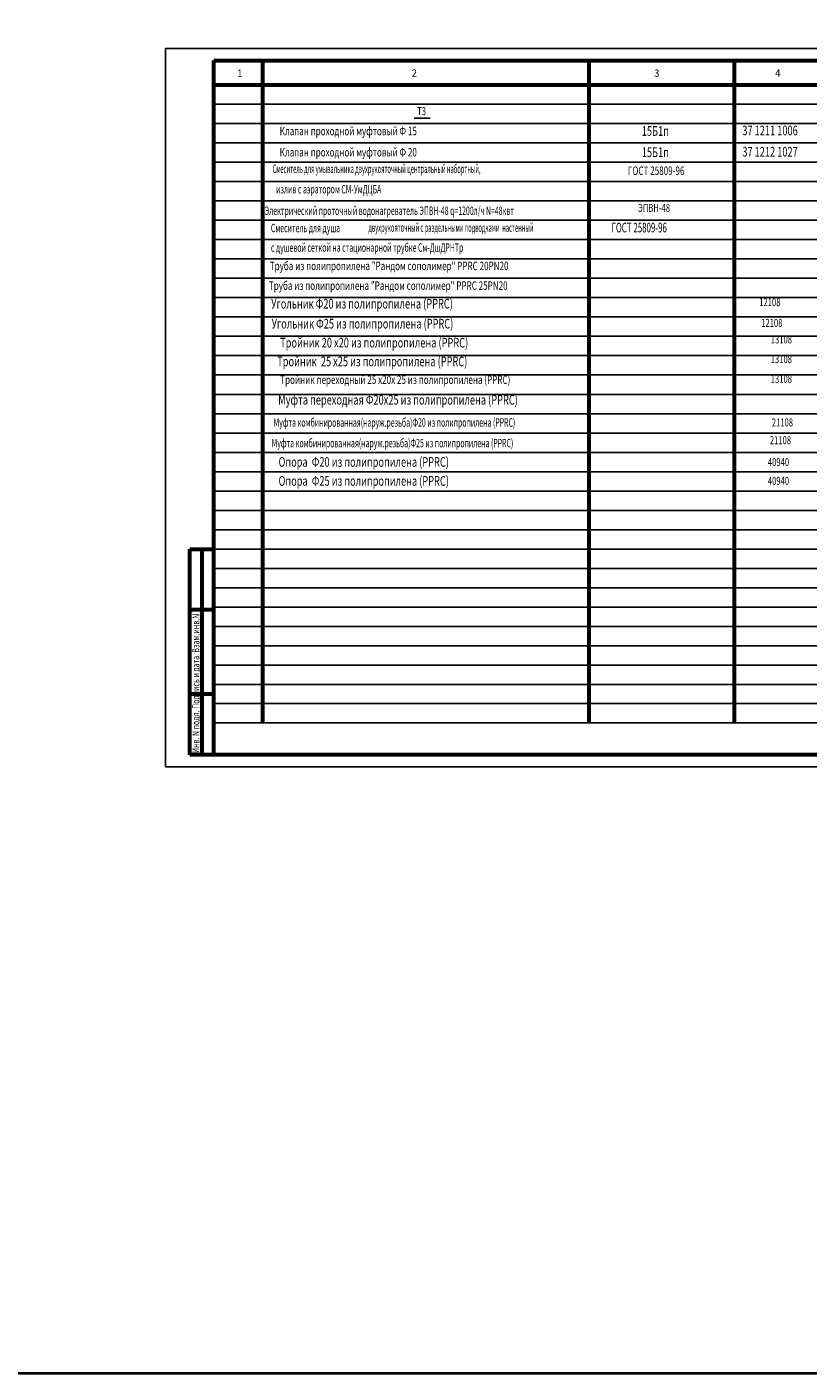
# Model space of a CAD drawing. Units: millimetres. Extents: x 155452 to 789601, y -60387 to 185905.
# Drawn here: x 620670 to 652957, y 13283 to 68928 of the extents above; entities that cross this region are included whole.
import ezdxf

# ---------------------------------------------------------------- set-up
doc = ezdxf.new("R2010")
doc.units = ezdxf.units.MM
doc.layers.add('Слой1', color=7, linetype='Continuous', lineweight=25)
doc.styles.add('1', font='monotxt.shx', dxfattribs={"width": 0.71, "oblique": 15, "height": 3})
doc.styles.add('style1', font='romans.shx', dxfattribs={"width": 0.8, "oblique": 10, "height": 250})
doc.styles.add('стиль3', font='txt.shx', dxfattribs={"width": 0.7, "height": 5})
doc.styles.add('стиль6', font='txt.shx', dxfattribs={"width": 0.7, "height": 4})

msp = doc.modelspace()

# ---------------------------------------------------------------- linework, layer by layer
at = {"color": 7, "lineweight": 60}
for p, q in [((628400.854062, 38840.3181447), (628400.854062, 67540.3181447)), ((628400.854062, 67540.3181447), (667900.854062, 67540.3181447)), ((630400.854062, 67540.3181447), (630400.854062, 40162.3263844)), ((643900.854062, 67540.3181447), (643900.854062, 40162.3263844)), ((649900.854062, 67540.3181447), (649900.854062, 40162.3263844)), ((628400.854062, 66540.3181447), (667900.854062, 66540.3181447)), ((628400.854062, 66540.3181447), (667900.854062, 66540.3181447)), ((628400.854062, 66540.3181447), (667900.854062, 66540.3181447)), ((627400.854062, 38840.3181447), (627400.854062, 47340.3181447)), ((627400.854062, 47340.3181447), (628400.854062, 47340.3181447)), ((627900.854062, 47340.3181447), (627900.854062, 38840.3181447)), ((627400.854062, 44840.3181447), (628400.854062, 44840.3181447)), ((628400.854062, 41340.3181447), (627400.854062, 41340.3181447)), ((628400.854062, 38840.3181447), (627400.854062, 38840.3181447)), ((667900.854062, 38840.3181447), (628400.854062, 38840.3181447))]:
    msp.add_line(p, q, dxfattribs=at)
at = {"color": 7, "lineweight": 25, "ltscale": 100}
msp.add_line((636681.885097, 65150.8840065), (637341.5841837, 65150.8840065), dxfattribs=at)
at = {"color": 7, "lineweight": 40, "ltscale": 100}
msp.add_lwpolyline([(555839.46044, 13282.9946826), (789601.322973, 13282.9946826), (789601.322973, 185905.2478957), (555839.46044, 185905.2478957)], close=True, dxfattribs=at)
at = {"layer": 'Слой1', "color": 7, "lineweight": 25}
for p, q in [((628400.854062, 67540.3181447), (667900.854062, 67540.3181447)), ((630400.854062, 67540.3181447), (667900.854062, 67540.3181447)), ((628400.854062, 65740.3181447), (667900.854062, 65740.3181447)), ((628400.854062, 64940.3181447), (667900.854062, 64940.3181447)), ((628400.854062, 64140.3181447), (667900.854062, 64140.3181447)), ((628400.854062, 62540.3181447), (667900.854062, 62540.3181447))]:
    msp.add_line(p, q, dxfattribs=at)
at = {"layer": 'Слой1', "color": 7, "linetype": 'ByBlock', "lineweight": 25}
for p, q in [((628400.854062, 63340.3181447), (667900.854062, 63340.3181447)), ((628400.854062, 61740.3181447), (667900.854062, 61740.3181447)), ((628400.854062, 60940.3181447), (667900.854062, 60940.3181447)), ((628400.854062, 60140.3181447), (667900.854062, 60140.3181447)), ((628400.854062, 59340.3181447), (667900.854062, 59340.3181447)), ((628400.854062, 58540.3181447), (667900.854062, 58540.3181447)), ((628400.854062, 57740.3181447), (667900.854062, 57740.3181447)), ((628400.854062, 56940.3181447), (667900.854062, 56940.3181447)), ((628400.854062, 56140.3181447), (667900.854062, 56140.3181447)), ((628400.854062, 55340.3181447), (667900.854062, 55340.3181447)), ((628400.854062, 54540.3181447), (667900.854062, 54540.3181447)), ((628400.854062, 53740.3181447), (667900.854062, 53740.3181447)), ((628400.854062, 52940.3181447), (667900.854062, 52940.3181447)), ((628400.854062, 52140.3181447), (667900.854062, 52140.3181447)), ((628400.854062, 51340.3181447), (667900.854062, 51340.3181447)), ((628400.854062, 50540.3181447), (667900.854062, 50540.3181447)), ((628400.854062, 49740.3181447), (667900.854062, 49740.3181447)), ((628400.854062, 48940.3181447), (667900.854062, 48940.3181447)), ((628400.854062, 48140.3181447), (667900.854062, 48140.3181447)), ((628400.854062, 47340.3181447), (667900.854062, 47340.3181447)), ((628400.854062, 46540.3181447), (667900.854062, 46540.3181447)), ((628400.854062, 45740.3181447), (667900.854062, 45740.3181447)), ((628400.854062, 44940.3181447), (667900.854062, 44940.3181447)), ((628400.854062, 44140.3181447), (667900.854062, 44140.3181447)), ((628400.854062, 43340.3181447), (667900.854062, 43340.3181447)), ((628400.854062, 42540.3181447), (667900.854062, 42540.3181447)), ((628400.854062, 41751.3222646), (667900.854062, 41751.3222646)), ((628400.854062, 40962.3263844), (667900.854062, 40962.3263844)), ((628400.854062, 40162.3263844), (667900.854062, 40162.3263844))]:
    msp.add_line(p, q, dxfattribs=at)
msp.add_lwpolyline([(626400.854062, 38340.3181447), (626400.854062, 68040.3181447), (668400.854062, 68040.3181447), (668400.854062, 38340.3181447)], close=True, dxfattribs=at)

# ---------------------------------------------------------------- texts
at = {"color": 7, "lineweight": 25}
for s, height, style, width, p in [('Т3', 330.75, 'стиль3', 0.7, (636801.9955166, 65282.3931009)), ('Клапан проходной муфтовый Ф 15', 350, 'стиль6', 0.7, (631116.3805298, 64449.3491134)), ('15Б1п', 400, 'стиль6', 0.7, (646083.6086476, 64425.6349411)), ('37 1211 1006', 400, 'стиль6', 0.7, (650238.9989526, 64445.8001432)), ('Клапан проходной муфтовый Ф 20', 350, 'стиль6', 0.7, (631116.3805298, 63572.2203321)), ('15Б1п', 400, 'стиль6', 0.7, (646083.6086476, 63548.5061598)), ('37 1212 1027', 400, 'стиль6', 0.7, (650238.9989526, 63568.671362)), ('Смеситель для умывальника двухрукояточный центральный набортный,', 350, 'стиль6', 0.5, (630823.8422572, 62887.1901648)), ('ГОСТ 25809-96', 350, 'стиль6', 0.7, (645510.2217711, 62807.9858879)), ('излив с аэратором СМ-УмДЦБА', 350, 'стиль6', 0.6, (630966.760106, 62044.2095508)), ('Электрический проточный водонагреватель ЭПВН-48 q=1200л/ч N=48квт', 350, 'стиль6', 0.6, (630499.7558428, 61154.8969378)), ('ЭПВН-48', 330.75, 'стиль3', 0.7, (645925.9141081, 61282.3358923)), ('Смеситель для душа', 350, 'стиль6', 0.6, (630755.518067, 60441.005415)), ('двухрукояточный с раздельными подводками  настенный', 350, 'стиль6', 0.5, (634788.6875218, 60457.9823468)), ('ГОСТ 25809-96', 400, 'стиль6', 0.6, (644832.6153708, 60433.6491999)), ('с душевой сеткой на стационарной трубке См-ДшДРНТр', 350, 'стиль6', 0.6, (630755.518067, 59633.1324523)), ('Труба из полипропилена "Рандом сополимер" РРRС 20PN20', 350, 'стиль6', 0.7, (630709.4273263, 58873.7848197)), ('Труба из полипропилена "Рандом сополимер" РРRС 25PN20', 350, 'стиль6', 0.7, (630671.4273263, 58059.7848197)), ('Угольник Ф20 из полипропилена (РРRС)', 400, 'стиль6', 0.7, (630766.9649209, 57286.6352857)), ('12108', 330.75, 'стиль3', 0.7, (650938.6277797, 57385.8859891)), ('Угольник Ф25 из полипропилена (РРRС)', 400, 'стиль6', 0.7, (630784.9479021, 56461.6352857)), ('12108', 330.75, 'стиль3', 0.7, (651019.6277797, 56529.8859891)), ('Тройник 20 х20 из полипропилена (РРRС)', 400, 'стиль6', 0.7, (631137.8140657, 55676.3159495)), ('13108', 330.75, 'стиль3', 0.7, (651414.1455045, 55847.0946781)), ('Тройник  25 х25 из полипропилена (РРRС)', 400, 'стиль6', 0.7, (631015.8140657, 54901.3159495)), ('13108', 330.75, 'стиль3', 0.7, (651413.1455045, 55032.0946781)), ('Тройник переходный 25 х20х 25 из полипропилена (РРRС)', 350, 'стиль6', 0.7, (631137.8140657, 54170.0698294)), ('13108', 330.75, 'стиль3', 0.7, (651414.1455045, 54216.0946781)), ('Муфта переходная Ф20х25 из полипропилена (РРRС)', 400, 'стиль6', 0.7, (631055.6366879, 53314.144261)), ('Муфта комбинированная(наруж.резьба)Ф20 из полипропилена (РРRС)', 350, 'стиль6', 0.6, (630866.7830869, 52401.7699249)), ('21108', 330.75, 'стиль3', 0.7, (651459.3169759, 52412.6223105)), ('Муфта комбинированная(наруж.резьба)Ф25 из полипропилена (РРRС)', 350, 'стиль6', 0.6, (630785.7830869, 51550.3666792)), ('21108', 330.75, 'стиль3', 0.7, (651378.3169759, 51678.6223105)), ('Опора  Ф20 из полипропилена (РРRС)', 400, 'стиль6', 0.7, (631071.5815569, 50746.3773676)), ('40940', 330.75, 'стиль3', 0.7, (651295.3169759, 50774.8731951)), ('Опора  Ф25 из полипропилена (РРRС)', 400, 'стиль6', 0.7, (631071.5815569, 49961.3773676)), ('40940', 330.75, 'стиль3', 0.7, (651295.3169759, 49999.8731951))]:
    msp.add_text(s, height=height, dxfattribs=dict(at, style=style, width=width)).set_placement(p)
at = {"layer": 'Слой1', "color": 7, "linetype": 'ByBlock', "lineweight": 25, "style": 'style1', "width": 0.97}
for s, p in [('1', (629361.0015595, 66868.5289479)), ('2', (636572.0113212, 66868.5289479)), ('3', (646593.4657972, 66868.5289479)), ('4', (651596.0288134, 66868.5289479))]:
    msp.add_text(s, height=300, dxfattribs=at).set_placement(p)
at = {"layer": 'Слой1', "color": 7, "lineweight": 25, "style": '1', "width": 0.71}
msp.add_text('Инв. N подл. Подпись и дата  Взам.инв.N', height=300, rotation=90, dxfattribs=at).set_placement((627800.854062, 38910.3181447))

doc.saveas('drawing.dxf')
